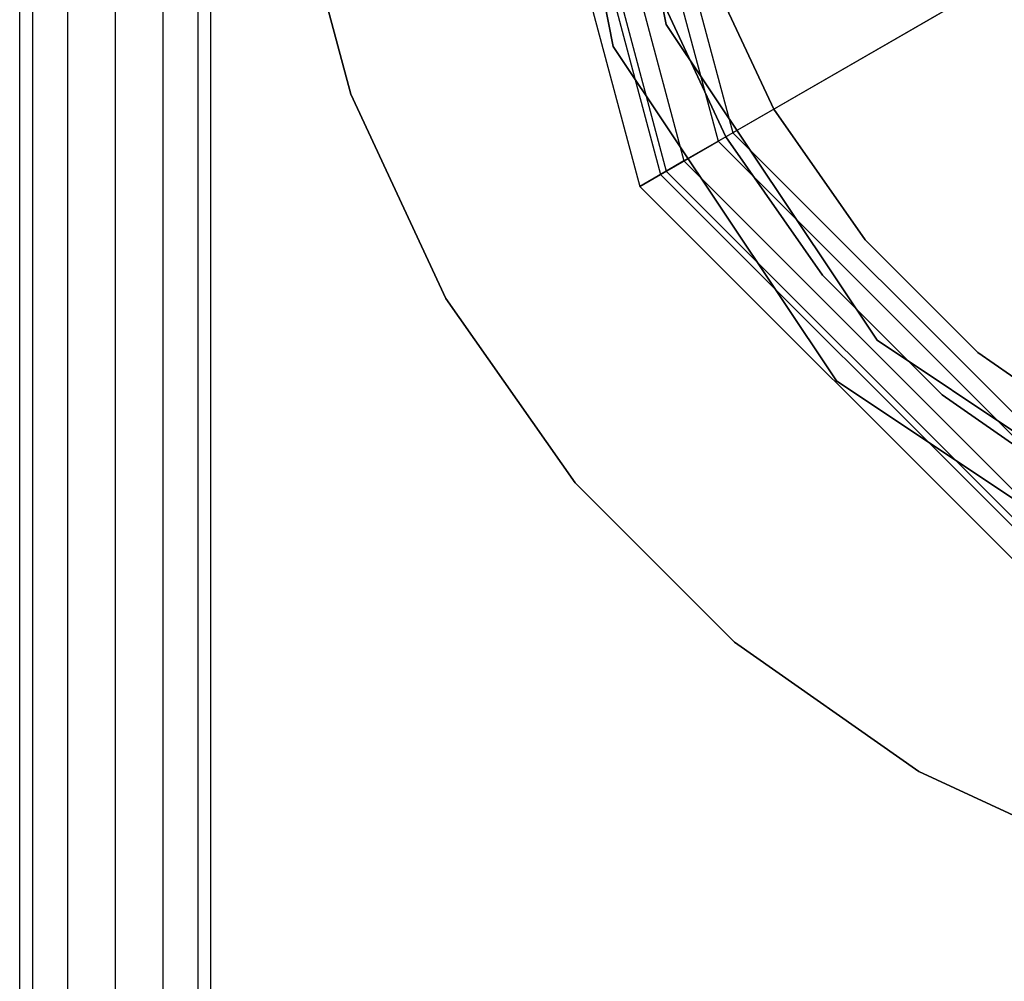
# Model space of a CAD drawing. Extents: x -1550 to 5741, y -1550 to 1550.
# Drawn here: x 2919 to 2971, y -70 to -19 of the extents above; entities that cross this region are included whole.
import ezdxf

# ---------------------------------------------------------------- set-up
doc = ezdxf.new("R2010")
doc.units = 0

msp = doc.modelspace()

# ---------------------------------------------------------------- linework, layer by layer
at = {"color": 0}
for p, q in [((2919, -74, -624), (2919, 74, -624)), ((2919.669873, 74, -626.5), (2919.669873, -74, -626.5)), ((2919.669873, 74, -621.5), (2919.669873, -74, -621.5)), ((2921.5, 74, -628.330127), (2921.5, -74, -628.330127)), ((2921.5, 74, -619.669873), (2921.5, -74, -619.669873)), ((2924, 74, -629), (2924, -74, -629)), ((2924, 74, -619), (2924, -74, -619)), ((2926.5, 74, -628.330127), (2926.5, -74, -628.330127)), ((2926.5, 74, -619.669873), (2926.5, -74, -619.669873)), ((2928.330127, 74, -626.5), (2928.330127, -74, -626.5)), ((2928.330127, 74, -621.5), (2928.330127, -74, -621.5)), ((2929, 74, -624), (2929, -74, -624)), ((2944, 0, 1670.346508), (2951.502577, -28, 1670.346508)), ((2944, 0, 1700), (2951.502577, -28, 1700)), ((2945.260053, 0, 1704.714925), (2952.593815, -27.369974, 1704.714925)), ((2945.6, 0, 1700), (2952.888218, -27.2, 1700)), ((2945.6, 0, 1670.346508), (2952.888218, -27.2, 1670.346508)), ((2946.671045, 0, 1704.007687), (2953.81577, -26.664478, 1704.007687)), ((2948.742511, 0, 1708.315903), (2955.609713, -25.628744, 1708.315903)), ((2949.631135, 0, 1707.068518), (2956.379283, -25.184433, 1707.068518)), ((2987.943398, -6.960882, 1729.888881), (2956.379283, -25.184433, 1707.068518)), ((2955.609713, -25.628744, 1708.315903), (2987.173828, -7.405194, 1731.136266)), ((2950.591299, -8, -640), (2952.882144, -19.516855, -640)), ((2952.882144, -19.516855, -608), (2950.591299, -8, -608)), ((2952.882144, -19.516855, 38.346508), (2950.591299, -8, 38.346508)), ((2950.591299, -8, 70.346508), (2952.882144, -19.516855, 70.346508)), ((2952.882144, -19.516855, 1638.346508), (2950.591299, -8, 1638.346508)), ((2950.591299, -8, 1670.346508), (2952.882144, -19.516855, 1670.346508)), ((2950.110505, -20.664905, -640), (2948.188036, -11, -640)), ((2948.188036, -11, -608), (2950.110505, -20.664905, -608)), ((2948.188036, -11, 38.346508), (2950.110505, -20.664905, 38.346508)), ((2950.110505, -20.664905, 70.346508), (2948.188036, -11, 70.346508)), ((2948.188036, -11, 1638.346508), (2950.110505, -20.664905, 1638.346508)), ((2950.110505, -20.664905, 1670.346508), (2948.188036, -11, 1670.346508)), ((2936.351486, -23.167083, -299.999853), (2933.295688, -11.762688, -299.999853)), ((2933.295688, -11.762688, -800.000098), (2936.351486, -23.167083, -800.000098)), ((2954.988723, -16.382765, -800), (2958.517383, -23.95, -800)), ((2958.517383, -23.95, 1700), (2954.988723, -16.382765, 1700)), ((2956.005909, -25.4, -800), (2952.263615, -17.374623, -800)), ((2952.263615, -17.374623, 1700), (2956.005909, -25.4, 1700)), ((2952.882144, -19.516855, -640), (2963.937554, -36.062446, -640)), ((2963.937554, -36.062446, -608), (2952.882144, -19.516855, -608)), ((2952.882144, -19.516855, -608), (2952.882144, -19.516855, -640)), ((2963.937554, -36.062446, 38.346508), (2952.882144, -19.516855, 38.346508)), ((2952.882144, -19.516855, 70.346508), (2963.937554, -36.062446, 70.346508)), ((2952.882144, -19.516855, 38.346508), (2952.882144, -19.516855, 70.346508)), ((2963.937554, -36.062446, 1638.346508), (2952.882144, -19.516855, 1638.346508)), ((2952.882144, -19.516855, 1670.346508), (2963.937554, -36.062446, 1670.346508)), ((2952.882144, -19.516855, 1638.346508), (2952.882144, -19.516855, 1670.346508)), ((2961.816234, -38.183766, -640), (2950.110505, -20.664905, -640)), ((2950.110505, -20.664905, -608), (2961.816234, -38.183766, -608)), ((2950.110505, -20.664905, -640), (2950.110505, -20.664905, -608)), ((2950.110505, -20.664905, 38.346508), (2961.816234, -38.183766, 38.346508)), ((2961.816234, -38.183766, 70.346508), (2950.110505, -20.664905, 70.346508)), ((2950.110505, -20.664905, 70.346508), (2950.110505, -20.664905, 38.346508)), ((2950.110505, -20.664905, 1638.346508), (2961.816234, -38.183766, 1638.346508)), ((2961.816234, -38.183766, 1670.346508), (2950.110505, -20.664905, 1670.346508)), ((2950.110505, -20.664905, 1670.346508), (2950.110505, -20.664905, 1638.346508)), ((2941.341213, -33.867585, -299.999853), (2936.351486, -23.167083, -299.999853)), ((2936.351486, -23.167083, -800.000098), (2941.341213, -33.867585, -800.000098)), ((2936.351486, -23.167083, -299.999853), (2936.351486, -23.167083, -800.000098)), ((2958.517383, -23.95, -800), (2963.306471, -30.789527, -800)), ((2963.306471, -30.789527, 1700), (2958.517383, -23.95, 1700)), ((2958.517383, -23.95, 1700), (2958.517383, -23.95, -800)), ((2956.379283, -25.184433, 1707.068518), (2953.81577, -26.664478, 1704.007687)), ((2956.379283, -25.184433, 1707.068518), (2974.815567, -43.620717, 1707.068518)), ((2952.593815, -27.369974, 1704.714925), (2955.609713, -25.628744, 1708.315903)), ((2955.609713, -25.628744, 1708.315903), (2974.371256, -44.390287, 1708.315903)), ((2961.084942, -32.653611, -800), (2956.005909, -25.4, -800)), ((2956.005909, -25.4, 1700), (2961.084942, -32.653611, 1700)), ((2956.005909, -25.4, -800), (2956.005909, -25.4, 1700)), ((2953.81577, -26.664478, 1704.007687), (2952.888218, -27.2, 1700)), ((2953.81577, -26.664478, 1704.007687), (2973.335522, -46.18423, 1704.007687)), ((2952.888218, -27.2, 1670.346508), (2951.502577, -28, 1670.346508)), ((2952.888218, -27.2, 1700), (2952.888218, -27.2, 1670.346508)), ((2952.888218, -27.2, 1700), (2972.8, -47.111782, 1700)), ((2952.888218, -27.2, 1670.346508), (2972.8, -47.111782, 1670.346508)), ((2951.502577, -28, 1700), (2952.593815, -27.369974, 1704.714925)), ((2952.593815, -27.369974, 1704.714925), (2972.630026, -47.406185, 1704.714925)), ((2951.502577, -28, 1670.346508), (2951.502577, -28, 1700)), ((2951.502577, -28, 1670.346508), (2972, -48.497423, 1670.346508)), ((2951.502577, -28, 1700), (2972, -48.497423, 1700)), ((2963.306471, -30.789527, -800), (2969.210473, -36.693529, -800)), ((2969.210473, -36.693529, 1700), (2963.306471, -30.789527, 1700)), ((2963.306471, -30.789527, 1700), (2963.306471, -30.789527, -800)), ((2967.346389, -38.915058, -800), (2961.084942, -32.653611, -800)), ((2961.084942, -32.653611, 1700), (2967.346389, -38.915058, 1700)), ((2961.084942, -32.653611, -800), (2961.084942, -32.653611, 1700)), ((2948.113256, -43.539066, -299.999853), (2941.341213, -33.867585, -299.999853)), ((2941.341213, -33.867585, -800.000098), (2948.113256, -43.539066, -800.000098)), ((2941.341213, -33.867585, -299.999853), (2941.341213, -33.867585, -800.000098)), ((2963.937554, -36.062446, -640), (2980.483145, -47.117856, -640)), ((2980.483145, -47.117856, -608), (2963.937554, -36.062446, -608)), ((2963.937554, -36.062446, -608), (2963.937554, -36.062446, -640)), ((2980.483145, -47.117856, 38.346508), (2963.937554, -36.062446, 38.346508)), ((2963.937554, -36.062446, 70.346508), (2980.483145, -47.117856, 70.346508)), ((2963.937554, -36.062446, 70.346508), (2963.937554, -36.062446, 38.346508)), ((2980.483145, -47.117856, 1638.346508), (2963.937554, -36.062446, 1638.346508)), ((2963.937554, -36.062446, 1670.346508), (2980.483145, -47.117856, 1670.346508)), ((2963.937554, -36.062446, 1670.346508), (2963.937554, -36.062446, 1638.346508)), ((2969.210473, -36.693529, -800), (2976.05, -41.482617, -800)), ((2976.05, -41.482617, 1700), (2969.210473, -36.693529, 1700)), ((2969.210473, -36.693529, 1700), (2969.210473, -36.693529, -800)), ((2979.335095, -49.889495, -640), (2961.816234, -38.183766, -640)), ((2961.816234, -38.183766, -608), (2979.335095, -49.889495, -608)), ((2961.816234, -38.183766, -640), (2961.816234, -38.183766, -608)), ((2961.816234, -38.183766, 38.346508), (2979.335095, -49.889495, 38.346508)), ((2979.335095, -49.889495, 70.346508), (2961.816234, -38.183766, 70.346508)), ((2961.816234, -38.183766, 38.346508), (2961.816234, -38.183766, 70.346508)), ((2961.816234, -38.183766, 1638.346508), (2979.335095, -49.889495, 1638.346508)), ((2979.335095, -49.889495, 1670.346508), (2961.816234, -38.183766, 1670.346508)), ((2961.816234, -38.183766, 1638.346508), (2961.816234, -38.183766, 1670.346508)), ((2974.6, -43.994091, -800), (2967.346389, -38.915058, -800)), ((2967.346389, -38.915058, 1700), (2974.6, -43.994091, 1700)), ((2967.346389, -38.915058, -800), (2967.346389, -38.915058, 1700)), ((2956.461853, -51.887662, -299.999853), (2948.113256, -43.539066, -299.999853)), ((2948.113256, -43.539066, -800.000098), (2956.461853, -51.887662, -800.000098)), ((2948.113256, -43.539066, -299.999853), (2948.113256, -43.539066, -800.000098)), ((2966.133333, -58.659706, -299.999853), (2956.461853, -51.887662, -299.999853)), ((2956.461853, -51.887662, -800.000098), (2966.133333, -58.659706, -800.000098)), ((2956.461853, -51.887662, -299.999853), (2956.461853, -51.887662, -800.000098)), ((2976.833836, -63.649432, -299.999853), (2966.133333, -58.659706, -299.999853)), ((2966.133333, -58.659706, -800.000098), (2976.833836, -63.649432, -800.000098)), ((2966.133333, -58.659706, -299.999853), (2966.133333, -58.659706, -800.000098))]:
    msp.add_line(p, q, dxfattribs=at)

doc.saveas('drawing.dxf')
